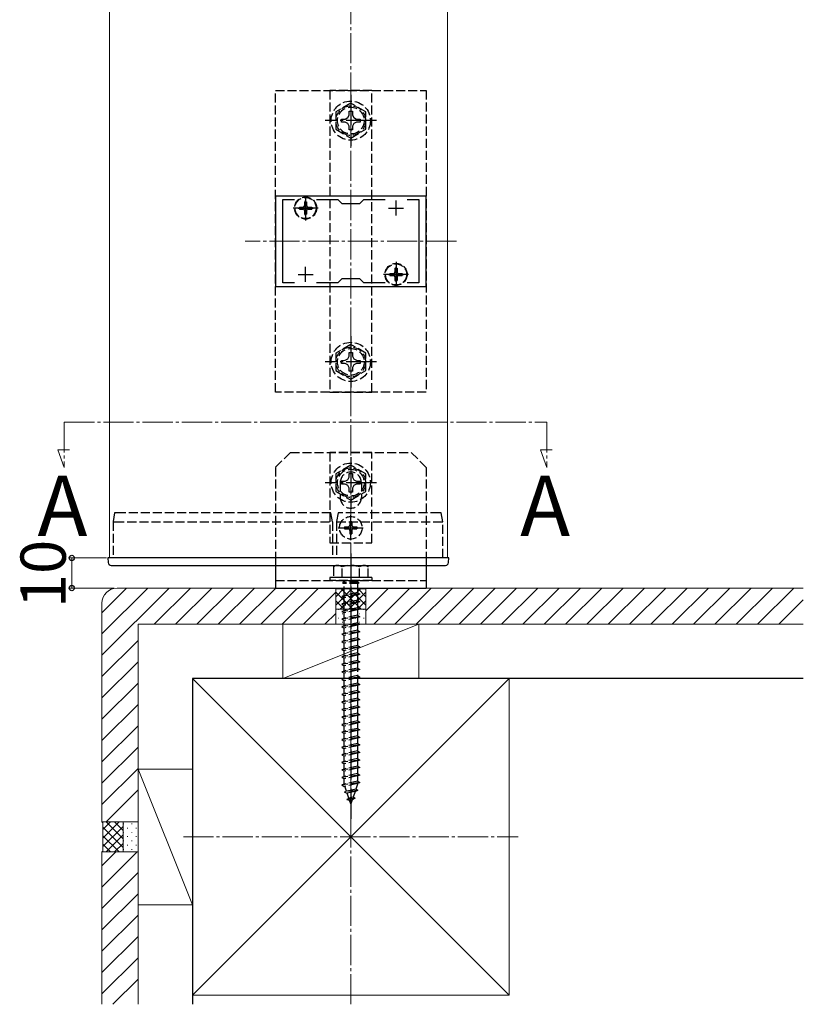
# Model space of a CAD drawing. Extents: x 175 to 1925, y 210 to 2807.
# Drawn here: x 1024 to 1284, y 1512 to 1838 of the extents above; entities that cross this region are included whole.
import ezdxf

# ---------------------------------------------------------------- set-up
doc = ezdxf.new("R2010")
doc.units = 0
doc.linetypes.add('YCENTER_1', pattern=[13, 10, -1, 1, -1])
doc.linetypes.add('YHIDDEN_1', pattern=[4, 3, -1])
for name, color, linetype, lineweight in [('USER1', 3, 'CONTINUOUS', 13), ('YKK_11', 7, 'CONTINUOUS', 30), ('YKK_12', 2, 'CONTINUOUS', 13), ('YKK_13', 4, 'CONTINUOUS', 30), ('YKK_D', 6, 'CONTINUOUS', 13), ('YSS_K', 3, 'CONTINUOUS', 13), ('YSS_KE', 3, 'CONTINUOUS', 30)]:
    doc.layers.add(name, color=color, linetype=linetype, lineweight=lineweight)
doc.styles.add('text-b', font='txt')

msp = doc.modelspace()

# ---------------------------------------------------------------- linework, layer by layer
at = {"layer": 'YKK_11', "linetype": 'ByBlock', "lineweight": -2, "ltscale": 0.5}
for p, q in [((1158.6, 1780), (1108.6, 1780)), ((1108.6, 1780), (1108.6, 1750)), ((1158.6, 1750), (1158.6, 1780)), ((1111.1, 1751.2), (1111.1, 1778.8)), ((1111.1, 1778.8), (1114.97, 1778.8)), ((1122.24, 1778.8), (1129.3, 1778.8)), ((1129.3, 1778.8), (1130.6, 1777.5)), ((1130.6, 1777.5), (1136.6, 1777.5)), ((1136.6, 1777.5), (1137.9, 1778.8)), ((1137.9, 1778.8), (1144.97, 1778.8)), ((1152.24, 1778.8), (1156.1, 1778.8)), ((1156.1, 1778.8), (1156.1, 1751.2)), ((1108.6, 1750), (1158.6, 1750)), ((1114.97, 1751.2), (1111.1, 1751.2)), ((1129.3, 1751.2), (1122.24, 1751.2)), ((1130.6, 1752.5), (1129.3, 1751.2)), ((1136.6, 1752.5), (1130.6, 1752.5)), ((1137.9, 1751.2), (1136.6, 1752.5)), ((1144.97, 1751.2), (1137.9, 1751.2)), ((1156.1, 1751.2), (1152.24, 1751.2))]:
    msp.add_line(p, q, dxfattribs=at)
at = {"layer": 'YKK_11', "ltscale": 0.5}
for p, q in [((1116.1, 1776), (1121.1, 1776)), ((1118.6, 1773.5), (1118.6, 1778.5)), ((1146.1, 1776), (1151.1, 1776)), ((1148.6, 1773.5), (1148.6, 1778.5)), ((1118.6, 1751.5), (1118.6, 1756.5)), ((1148.6, 1751.5), (1148.6, 1756.5)), ((1116.1, 1754), (1121.1, 1754)), ((1146.1, 1754), (1151.1, 1754))]:
    msp.add_line(p, q, dxfattribs=at)
at = {"layer": 'YKK_12'}
for p, q in [((1053.6, 1660), (1053.6, 2010)), ((1165.6, 1660), (1165.6, 2010)), ((1053.6, 1660), (1165.6, 1660))]:
    msp.add_line(p, q, dxfattribs=at)
at = {"layer": 'YKK_12', "linetype": 'YCENTER_1'}
for p, q in [((1168.6, 1765), (1098.6, 1765)), ((1038.6, 1705), (1038.6, 1690)), ((1038.6, 1705), (1198.6, 1705)), ((1198.6, 1705), (1198.6, 1690)), ((1038.6, 1690), (1036.48, 1695.85)), ((1036.48, 1695.85), (1040.38, 1695.85)), ((1198.6, 1690), (1196.48, 1695.85)), ((1196.48, 1695.85), (1200.38, 1695.85))]:
    msp.add_line(p, q, dxfattribs=at)
at = {"layer": 'YKK_13', "linetype": 'YHIDDEN_1'}
for p, q in [((1108.6, 1815), (1158.6, 1815)), ((1108.6, 1715), (1108.6, 1815)), ((1140.6, 1815), (1126.6, 1815)), ((1126.6, 1815), (1126.6, 1715)), ((1140.6, 1715), (1140.6, 1815)), ((1158.6, 1815), (1158.6, 1715)), ((1133.6, 1810.77), (1128.6, 1807.89)), ((1138.6, 1807.89), (1133.6, 1810.77)), ((1128.6, 1807.89), (1128.6, 1802.11)), ((1130.5, 1805.5), (1131.75, 1805.52)), ((1130.5, 1804.5), (1130.5, 1805.5)), ((1131.75, 1805.52), (1132.62, 1805.98)), ((1132.62, 1805.98), (1133.08, 1806.85)), ((1133.08, 1806.85), (1133.1, 1808.1)), ((1133.1, 1808.1), (1134.11, 1808.1)), ((1134.11, 1808.1), (1134.13, 1806.85)), ((1134.13, 1806.85), (1134.59, 1805.98)), ((1134.59, 1805.98), (1135.46, 1805.52)), ((1135.46, 1805.52), (1136.7, 1805.5)), ((1136.7, 1805.5), (1136.7, 1804.5)), ((1138.6, 1802.11), (1138.6, 1807.89)), ((1128.6, 1802.11), (1133.6, 1799.23)), ((1131.75, 1804.48), (1130.5, 1804.5)), ((1132.62, 1804.02), (1131.75, 1804.48)), ((1133.08, 1803.15), (1132.62, 1804.02)), ((1133.1, 1801.9), (1133.08, 1803.15)), ((1133.6, 1799.23), (1138.6, 1802.11)), ((1134.13, 1803.15), (1134.11, 1801.9)), ((1134.59, 1804.02), (1134.13, 1803.15)), ((1135.46, 1804.48), (1134.59, 1804.02)), ((1136.7, 1804.5), (1135.46, 1804.48)), ((1134.11, 1801.9), (1133.1, 1801.9)), ((1116.55, 1776.35), (1116.55, 1775.65)), ((1116.55, 1776.35), (1117.75, 1776.35)), ((1118.25, 1778.05), (1118.95, 1778.05)), ((1118.25, 1778.05), (1118.25, 1776.85)), ((1118.95, 1778.05), (1118.95, 1776.85)), ((1119.45, 1776.35), (1120.65, 1776.35)), ((1120.65, 1776.35), (1120.65, 1775.65)), ((1116.55, 1775.65), (1117.75, 1775.65)), ((1118.25, 1775.15), (1118.25, 1773.95)), ((1118.25, 1773.95), (1118.95, 1773.95)), ((1118.95, 1775.15), (1118.95, 1773.95)), ((1119.45, 1775.65), (1120.65, 1775.65)), ((1146.55, 1754.35), (1146.55, 1753.65)), ((1146.55, 1754.35), (1147.75, 1754.35)), ((1146.55, 1753.65), (1147.75, 1753.65)), ((1148.25, 1756.05), (1148.95, 1756.05)), ((1148.25, 1756.05), (1148.25, 1754.85)), ((1148.25, 1753.15), (1148.25, 1751.95)), ((1148.95, 1756.05), (1148.95, 1754.85)), ((1148.95, 1753.15), (1148.95, 1751.95)), ((1149.45, 1754.35), (1150.65, 1754.35)), ((1149.45, 1753.65), (1150.65, 1753.65)), ((1150.65, 1754.35), (1150.65, 1753.65)), ((1148.25, 1751.95), (1148.95, 1751.95)), ((1133.6, 1730.77), (1128.6, 1727.89)), ((1138.6, 1727.89), (1133.6, 1730.77)), ((1128.6, 1727.89), (1128.6, 1722.11)), ((1133.08, 1726.85), (1133.1, 1728.1)), ((1133.1, 1728.1), (1134.11, 1728.1)), ((1134.11, 1728.1), (1134.13, 1726.85)), ((1138.6, 1722.11), (1138.6, 1727.89)), ((1130.5, 1725.5), (1131.75, 1725.52)), ((1130.5, 1724.5), (1130.5, 1725.5)), ((1131.75, 1724.48), (1130.5, 1724.5)), ((1131.75, 1725.52), (1132.62, 1725.98)), ((1132.62, 1724.02), (1131.75, 1724.48)), ((1132.62, 1725.98), (1133.08, 1726.85)), ((1133.08, 1723.15), (1132.62, 1724.02)), ((1134.13, 1726.85), (1134.59, 1725.98)), ((1134.59, 1724.02), (1134.13, 1723.15)), ((1134.59, 1725.98), (1135.46, 1725.52)), ((1135.46, 1724.48), (1134.59, 1724.02)), ((1135.46, 1725.52), (1136.7, 1725.5)), ((1136.7, 1724.5), (1135.46, 1724.48)), ((1136.7, 1725.5), (1136.7, 1724.5)), ((1128.6, 1722.11), (1133.6, 1719.23)), ((1133.1, 1721.9), (1133.08, 1723.15)), ((1134.11, 1721.9), (1133.1, 1721.9)), ((1133.6, 1719.23), (1138.6, 1722.11)), ((1134.13, 1723.15), (1134.11, 1721.9)), ((1158.6, 1715), (1108.6, 1715)), ((1126.6, 1715), (1140.6, 1715)), ((1113.6, 1695), (1108.6, 1690)), ((1113.6, 1695), (1153.6, 1695)), ((1140.6, 1695), (1126.6, 1695)), ((1126.6, 1695), (1126.6, 1665)), ((1140.6, 1665), (1140.6, 1695)), ((1158.6, 1690), (1153.6, 1695)), ((1108.6, 1690), (1108.6, 1660)), ((1133.6, 1690.73), (1128.6, 1687.84)), ((1128.6, 1687.84), (1128.6, 1682.07)), ((1133.08, 1686.81), (1133.1, 1688.05)), ((1133.1, 1688.05), (1134.11, 1688.05)), ((1138.6, 1687.84), (1133.6, 1690.73)), ((1134.11, 1688.05), (1134.13, 1686.81)), ((1138.6, 1682.07), (1138.6, 1687.84)), ((1158.6, 1690), (1158.6, 1660)), ((1130.1, 1685), (1130.1, 1680)), ((1130.5, 1685.45), (1131.75, 1685.48)), ((1130.5, 1684.45), (1130.5, 1685.45)), ((1131.75, 1685.48), (1132.62, 1685.94)), ((1132.62, 1685.94), (1133.08, 1686.81)), ((1134.13, 1686.81), (1134.59, 1685.94)), ((1134.59, 1685.94), (1135.46, 1685.48)), ((1135.46, 1685.48), (1136.7, 1685.45)), ((1136.7, 1685.45), (1136.7, 1684.45)), ((1137.1, 1685), (1137.1, 1680)), ((1128.6, 1682.07), (1133.6, 1679.18)), ((1131.75, 1684.43), (1130.5, 1684.45)), ((1132.62, 1683.97), (1131.75, 1684.43)), ((1133.08, 1683.1), (1132.62, 1683.97)), ((1133.1, 1681.85), (1133.08, 1683.1)), ((1134.11, 1681.85), (1133.1, 1681.85)), ((1133.6, 1679.18), (1138.6, 1682.07)), ((1134.13, 1683.1), (1134.11, 1681.85)), ((1134.59, 1683.97), (1134.13, 1683.1)), ((1135.46, 1684.43), (1134.59, 1683.97)), ((1136.7, 1684.45), (1135.46, 1684.43)), ((1055.3, 1675), (1054.8, 1672)), ((1127, 1675), (1056, 1675)), ((1127.5, 1672), (1127, 1675)), ((1129.4, 1675), (1128.9, 1672)), ((1162.99, 1675), (1129.4, 1675)), ((1164.1, 1672), (1163.6, 1675)), ((1054.8, 1672), (1054.8, 1672)), ((1054.8, 1672), (1054.8, 1660)), ((1055.51, 1672), (1127.5, 1672)), ((1127.5, 1672), (1127.5, 1660)), ((1128.9, 1672), (1163.48, 1672)), ((1128.9, 1672), (1128.9, 1660)), ((1133.25, 1672.05), (1133.95, 1672.05)), ((1133.25, 1672.05), (1133.25, 1670.85)), ((1133.95, 1672.05), (1133.95, 1670.85)), ((1164.1, 1660), (1164.1, 1672)), ((1164.1, 1672), (1164.1, 1672)), ((1131.55, 1670.35), (1131.55, 1669.65)), ((1131.55, 1670.35), (1132.75, 1670.35)), ((1131.55, 1669.65), (1132.75, 1669.65)), ((1133.25, 1669.15), (1133.25, 1667.95)), ((1133.95, 1669.15), (1133.95, 1667.95)), ((1134.45, 1670.35), (1135.65, 1670.35)), ((1134.45, 1669.65), (1135.65, 1669.65)), ((1135.65, 1670.35), (1135.65, 1669.65)), ((1126.6, 1665), (1140.6, 1665)), ((1133.25, 1667.95), (1133.95, 1667.95)), ((1128.6, 1657.5), (1127.85, 1657.07)), ((1127.85, 1657.07), (1127.85, 1653.5)), ((1128.6, 1657.5), (1138.6, 1657.5)), ((1130.72, 1653.5), (1130.72, 1657.05)), ((1136.49, 1653.5), (1136.49, 1657.05)), ((1138.6, 1657.5), (1139.35, 1657.07)), ((1139.35, 1653.5), (1139.35, 1657.07)), ((1108.6, 1652.5), (1158.6, 1652.5)), ((1140.6, 1653.5), (1126.6, 1653.5)), ((1126.6, 1653.5), (1126.6, 1652.5)), ((1140.6, 1652.5), (1126.6, 1652.5)), ((1139.35, 1653.5), (1127.85, 1653.5)), ((1131, 1652), (1131, 1651.5)), ((1136.2, 1652), (1131, 1652)), ((1131.35, 1652.5), (1131.35, 1652)), ((1135.85, 1652.5), (1135.85, 1652)), ((1136.2, 1652), (1136.2, 1651.5)), ((1140.6, 1653.5), (1140.6, 1652.5)), ((1136.2, 1651.5), (1131, 1651.5)), ((1131.35, 1647.5), (1131.35, 1651.5)), ((1135.85, 1651.5), (1135.85, 1648.5)), ((1136.6, 1648), (1130.6, 1647.25)), ((1131.35, 1647.5), (1130.6, 1647.25)), ((1130.6, 1647.25), (1131.35, 1646.75)), ((1136.6, 1645.5), (1130.6, 1644.75)), ((1135.85, 1648.5), (1131.35, 1647.5)), ((1135.85, 1647.75), (1131.35, 1646.75)), ((1131.35, 1645), (1131.35, 1646.75)), ((1135.85, 1646), (1131.35, 1645)), ((1135.85, 1648.5), (1136.6, 1648)), ((1136.6, 1648), (1135.85, 1647.75)), ((1135.85, 1647.75), (1135.85, 1646)), ((1135.85, 1646), (1136.6, 1645.5)), ((1136.6, 1645.5), (1135.85, 1645.25)), ((1131.35, 1645), (1130.6, 1644.75)), ((1130.6, 1644.75), (1131.35, 1644.25)), ((1136.6, 1643), (1130.6, 1642.25)), ((1131.35, 1642.5), (1130.6, 1642.25)), ((1130.6, 1642.25), (1131.35, 1641.75)), ((1135.85, 1645.25), (1131.35, 1644.25)), ((1131.35, 1642.5), (1131.35, 1644.25)), ((1135.85, 1643.5), (1131.35, 1642.5)), ((1135.85, 1642.75), (1131.35, 1641.75)), ((1135.85, 1645.25), (1135.85, 1643.5)), ((1135.85, 1643.5), (1136.6, 1643)), ((1136.6, 1643), (1135.85, 1642.75)), ((1135.85, 1642.75), (1135.85, 1641)), ((1136.6, 1640.5), (1130.6, 1639.75)), ((1131.35, 1640), (1130.6, 1639.75)), ((1130.6, 1639.75), (1131.35, 1639.25)), ((1131.35, 1640), (1131.35, 1641.75)), ((1135.85, 1641), (1131.35, 1640)), ((1135.85, 1640.25), (1131.35, 1639.25)), ((1131.35, 1637.5), (1131.35, 1639.25)), ((1135.85, 1641), (1136.6, 1640.5)), ((1136.6, 1640.5), (1135.85, 1640.25)), ((1135.85, 1640.25), (1135.85, 1638.5)), ((1136.6, 1638), (1130.6, 1637.25)), ((1131.35, 1637.5), (1130.6, 1637.25)), ((1130.6, 1637.25), (1131.35, 1636.75)), ((1135.85, 1638.5), (1131.35, 1637.5)), ((1135.85, 1637.75), (1131.35, 1636.75)), ((1131.35, 1635), (1131.35, 1636.75)), ((1135.85, 1636), (1131.35, 1635)), ((1135.85, 1638.5), (1136.6, 1638)), ((1136.6, 1638), (1135.85, 1637.75)), ((1135.85, 1637.75), (1135.85, 1636)), ((1135.85, 1636), (1136.6, 1635.5)), ((1136.6, 1635.5), (1130.6, 1634.75)), ((1131.35, 1635), (1130.6, 1634.75)), ((1130.6, 1634.75), (1131.35, 1634.25)), ((1136.6, 1633), (1130.6, 1632.25)), ((1131.35, 1632.5), (1130.6, 1632.25)), ((1135.85, 1635.25), (1131.35, 1634.25)), ((1131.35, 1632.5), (1131.35, 1634.25)), ((1135.85, 1633.5), (1131.35, 1632.5)), ((1135.85, 1632.75), (1131.35, 1631.75)), ((1136.6, 1635.5), (1135.85, 1635.25)), ((1135.85, 1635.25), (1135.85, 1633.5)), ((1135.85, 1633.5), (1136.6, 1633)), ((1136.6, 1633), (1135.85, 1632.75)), ((1135.85, 1632.75), (1135.85, 1631)), ((1130.6, 1632.25), (1131.35, 1631.75)), ((1136.6, 1630.5), (1130.6, 1629.75)), ((1131.35, 1630), (1130.6, 1629.75)), ((1130.6, 1629.75), (1131.35, 1629.25)), ((1131.35, 1630), (1131.35, 1631.75)), ((1135.85, 1631), (1131.35, 1630)), ((1135.85, 1630.25), (1131.35, 1629.25)), ((1131.35, 1627.5), (1131.35, 1629.25)), ((1135.85, 1631), (1136.6, 1630.5)), ((1136.6, 1630.5), (1135.85, 1630.25)), ((1135.85, 1630.25), (1135.85, 1628.5)), ((1136.6, 1628), (1130.6, 1627.25)), ((1131.35, 1627.5), (1130.6, 1627.25)), ((1130.6, 1627.25), (1131.35, 1626.75)), ((1135.85, 1628.5), (1131.35, 1627.5)), ((1135.85, 1627.75), (1131.35, 1626.75)), ((1131.35, 1625), (1131.35, 1626.75)), ((1135.85, 1626), (1131.35, 1625)), ((1135.85, 1628.5), (1136.6, 1628)), ((1136.6, 1628), (1135.85, 1627.75)), ((1135.85, 1627.75), (1135.85, 1626)), ((1135.85, 1626), (1136.6, 1625.5)), ((1136.6, 1625.5), (1130.6, 1624.75)), ((1131.35, 1625), (1130.6, 1624.75)), ((1130.6, 1624.75), (1131.35, 1624.25)), ((1136.6, 1623), (1130.6, 1622.25)), ((1135.85, 1625.25), (1131.35, 1624.25)), ((1131.35, 1622.5), (1131.35, 1624.25)), ((1135.85, 1623.5), (1131.35, 1622.5)), ((1135.85, 1622.75), (1131.35, 1621.75)), ((1136.6, 1625.5), (1135.85, 1625.25)), ((1135.85, 1625.25), (1135.85, 1621)), ((1135.85, 1623.5), (1136.6, 1623)), ((1136.6, 1623), (1135.85, 1622.75)), ((1131.35, 1622.5), (1130.6, 1622.25)), ((1130.6, 1622.25), (1131.35, 1621.75)), ((1136.6, 1620.5), (1130.6, 1619.75)), ((1131.35, 1620), (1130.6, 1619.75)), ((1130.6, 1619.75), (1131.35, 1619.25)), ((1131.35, 1620), (1131.35, 1621.75)), ((1135.85, 1621), (1131.35, 1620)), ((1135.85, 1620.25), (1131.35, 1619.25)), ((1131.35, 1617.5), (1131.35, 1619.25)), ((1135.85, 1621), (1136.6, 1620.5)), ((1136.6, 1620.5), (1135.85, 1620.25)), ((1135.85, 1620.25), (1135.85, 1618.5)), ((1136.6, 1618), (1130.6, 1617.25)), ((1131.35, 1617.5), (1130.6, 1617.25)), ((1130.6, 1617.25), (1131.35, 1616.75)), ((1135.85, 1618.5), (1131.35, 1617.5)), ((1135.85, 1617.75), (1131.35, 1616.75)), ((1131.35, 1615), (1131.35, 1616.75)), ((1135.85, 1616), (1131.35, 1615)), ((1135.85, 1618.5), (1136.6, 1618)), ((1136.6, 1618), (1135.85, 1617.75)), ((1135.85, 1617.75), (1135.85, 1616)), ((1135.85, 1616), (1136.6, 1615.5)), ((1136.6, 1615.5), (1130.6, 1614.75)), ((1131.35, 1615), (1130.6, 1614.75)), ((1130.6, 1614.75), (1131.35, 1614.25)), ((1136.6, 1613), (1130.6, 1612.25)), ((1135.85, 1615.25), (1131.35, 1614.25)), ((1131.35, 1612.5), (1131.35, 1614.25)), ((1135.85, 1613.5), (1131.35, 1612.5)), ((1135.85, 1612.75), (1131.35, 1611.75)), ((1136.6, 1615.5), (1135.85, 1615.25)), ((1135.85, 1615.25), (1135.85, 1613.5)), ((1135.85, 1613.5), (1136.6, 1613)), ((1136.6, 1613), (1135.85, 1612.75)), ((1135.85, 1612.75), (1135.85, 1611)), ((1131.35, 1612.5), (1130.6, 1612.25)), ((1130.6, 1612.25), (1131.35, 1611.75)), ((1136.6, 1610.5), (1130.6, 1609.75)), ((1131.35, 1610), (1130.6, 1609.75)), ((1130.6, 1609.75), (1131.35, 1609.25)), ((1131.35, 1610), (1131.35, 1611.75)), ((1135.85, 1611), (1131.35, 1610)), ((1135.85, 1610.25), (1131.35, 1609.25)), ((1135.85, 1611), (1136.6, 1610.5)), ((1136.6, 1610.5), (1135.85, 1610.25)), ((1135.85, 1610.25), (1135.85, 1608.5)), ((1136.6, 1608), (1130.6, 1607.25)), ((1131.35, 1607.5), (1130.6, 1607.25)), ((1130.6, 1607.25), (1131.35, 1606.75)), ((1131.35, 1607.5), (1131.35, 1609.25)), ((1135.85, 1608.5), (1131.35, 1607.5)), ((1135.85, 1607.75), (1131.35, 1606.75)), ((1131.35, 1605), (1131.35, 1606.75)), ((1135.85, 1608.5), (1136.6, 1608)), ((1136.6, 1608), (1135.85, 1607.75)), ((1135.85, 1607.75), (1135.85, 1606)), ((1136.6, 1605.5), (1130.6, 1604.75)), ((1131.35, 1605), (1130.6, 1604.75)), ((1130.6, 1604.75), (1131.35, 1604.25)), ((1136.6, 1603), (1130.6, 1602.25)), ((1135.85, 1606), (1131.35, 1605)), ((1135.85, 1605.25), (1131.35, 1604.25)), ((1131.35, 1602.5), (1131.35, 1604.25)), ((1135.85, 1603.5), (1131.35, 1602.5)), ((1135.85, 1606), (1136.6, 1605.5)), ((1136.6, 1605.5), (1135.85, 1605.25)), ((1135.85, 1605.25), (1135.85, 1603.5)), ((1135.85, 1603.5), (1136.6, 1603)), ((1136.6, 1603), (1135.85, 1602.75)), ((1131.35, 1602.5), (1130.6, 1602.25)), ((1130.6, 1602.25), (1131.35, 1601.75)), ((1136.6, 1600.5), (1130.6, 1599.75)), ((1131.35, 1600), (1130.6, 1599.75)), ((1130.6, 1599.75), (1131.35, 1599.25)), ((1135.85, 1602.75), (1131.35, 1601.75)), ((1131.35, 1600), (1131.35, 1601.75)), ((1135.85, 1601), (1131.35, 1600)), ((1135.85, 1600.25), (1131.35, 1599.25)), ((1135.85, 1602.75), (1135.85, 1601)), ((1135.85, 1601), (1136.6, 1600.5)), ((1136.6, 1600.5), (1135.85, 1600.25)), ((1135.85, 1600.25), (1135.85, 1598.5)), ((1136.6, 1598), (1130.6, 1597.25)), ((1131.35, 1597.5), (1130.6, 1597.25)), ((1130.6, 1597.25), (1131.35, 1596.75)), ((1131.35, 1597.5), (1131.35, 1599.25)), ((1135.85, 1598.5), (1131.35, 1597.5)), ((1135.85, 1597.75), (1131.35, 1596.75)), ((1131.35, 1595), (1131.35, 1596.75)), ((1135.85, 1598.5), (1136.6, 1598)), ((1136.6, 1598), (1135.85, 1597.75)), ((1135.85, 1597.75), (1135.85, 1596)), ((1136.6, 1595.5), (1130.6, 1594.75)), ((1131.35, 1595), (1130.6, 1594.75)), ((1130.6, 1594.75), (1131.35, 1594.25)), ((1135.85, 1596), (1131.35, 1595)), ((1135.85, 1595.25), (1131.35, 1594.25)), ((1131.35, 1592.5), (1131.35, 1594.25)), ((1135.85, 1593.5), (1131.35, 1592.5)), ((1135.85, 1596), (1136.6, 1595.5)), ((1136.6, 1595.5), (1135.85, 1595.25)), ((1135.85, 1595.25), (1135.85, 1593.5)), ((1135.85, 1593.5), (1136.6, 1593)), ((1136.6, 1593), (1130.6, 1592.25)), ((1131.35, 1592.5), (1130.6, 1592.25)), ((1130.6, 1592.25), (1131.35, 1591.75)), ((1136.6, 1590.5), (1130.6, 1589.75)), ((1131.35, 1590), (1130.6, 1589.75)), ((1135.85, 1592.75), (1131.35, 1591.75)), ((1131.35, 1590), (1131.35, 1591.75)), ((1135.85, 1591), (1131.35, 1590)), ((1135.85, 1590.25), (1131.35, 1589.25)), ((1136.6, 1593), (1135.85, 1592.75)), ((1135.85, 1592.75), (1135.85, 1591)), ((1135.85, 1591), (1136.6, 1590.5)), ((1136.6, 1590.5), (1135.85, 1590.25)), ((1135.85, 1590.25), (1135.85, 1588.5)), ((1130.6, 1589.75), (1131.35, 1589.25)), ((1136.6, 1588), (1130.6, 1587.25)), ((1131.35, 1587.5), (1130.6, 1587.25)), ((1130.6, 1587.25), (1131.35, 1586.75)), ((1131.35, 1587.5), (1131.35, 1589.25)), ((1135.85, 1588.5), (1131.35, 1587.5)), ((1135.85, 1587.75), (1131.35, 1586.75)), ((1131.35, 1585.03), (1131.35, 1586.75)), ((1135.85, 1588.5), (1136.6, 1588)), ((1136.6, 1588), (1135.85, 1587.75)), ((1135.85, 1587.75), (1135.85, 1586)), ((1136.6, 1585.5), (1130.6, 1584.75)), ((1131.35, 1585), (1130.6, 1584.75)), ((1130.6, 1584.75), (1131.35, 1584.25)), ((1135.85, 1586), (1131.35, 1585)), ((1135.85, 1585.25), (1131.35, 1584.25)), ((1131.37, 1585), (1131.35, 1585.03)), ((1132.16, 1582.68), (1131.61, 1584.31)), ((1135.28, 1583.37), (1132.16, 1582.68)), ((1135.85, 1585.03), (1135.28, 1583.37)), ((1135.92, 1582.91), (1135.28, 1583.37)), ((1135.85, 1586), (1136.6, 1585.5)), ((1136.6, 1585.5), (1135.85, 1585.25)), ((1135.85, 1585.25), (1135.85, 1585.03)), ((1135.92, 1582.91), (1131.48, 1582.36)), ((1131.48, 1582.36), (1132.16, 1582.68)), ((1131.48, 1582.36), (1132.4, 1581.98)), ((1132.31, 1579.96), (1132.96, 1580.36)), ((1135.02, 1580.3), (1132.31, 1579.96)), ((1135, 1582.56), (1132.4, 1581.98)), ((1132.96, 1580.36), (1132.4, 1581.98)), ((1134.35, 1580.67), (1132.96, 1580.36)), ((1135.02, 1580.3), (1134.07, 1579.85)), ((1135, 1582.56), (1134.35, 1580.67)), ((1135.02, 1580.3), (1134.35, 1580.67)), ((1135.92, 1582.91), (1135, 1582.56)), ((1132.31, 1579.96), (1133.2, 1579.66)), ((1134.07, 1579.85), (1133.2, 1579.66)), ((1133.6, 1578.5), (1133.2, 1579.66)), ((1134.07, 1579.85), (1133.6, 1578.5))]:
    msp.add_line(p, q, dxfattribs=at)
at = {"layer": 'YKK_13', "linetype": 'YCENTER_1'}
for p, q in [((1133.6, 1813.5), (1133.6, 1796.5)), ((1142.1, 1805), (1125.1, 1805)), ((1118.6, 1780.15), (1118.6, 1771.85)), ((1122.75, 1776), (1114.45, 1776)), ((1148.6, 1758.15), (1148.6, 1749.85)), ((1152.75, 1754), (1144.45, 1754)), ((1133.6, 1733.5), (1133.6, 1716.5)), ((1142.1, 1725), (1125.1, 1725)), ((1133.6, 1693.45), (1133.6, 1676.45)), ((1142.1, 1684.95), (1125.1, 1684.95)), ((1133.6, 1665.85), (1133.6, 1674.15)), ((1129.45, 1670), (1137.75, 1670)), ((1133.6, 1661.5), (1133.6, 1573.46))]:
    msp.add_line(p, q, dxfattribs=at)
at = {"layer": 'YKK_13'}
for p, q in [((1053.1, 1660), (1053.2, 1658.44)), ((1163.88, 1660), (1055.6, 1660)), ((1108.6, 1660), (1108.6, 1650)), ((1158.6, 1660), (1158.6, 1650)), ((1166.01, 1658.44), (1166.1, 1660)), ((1055.7, 1657.5), (1163.68, 1657.5)), ((1108.6, 1650), (1158.6, 1650))]:
    msp.add_line(p, q, dxfattribs=at)
at = {"layer": 'YKK_13', "linetype": 'YHIDDEN_1'}
for centre, radius in [((1133.6, 1805), 6.5), ((1133.6, 1805), 4.91), ((1133.6, 1805), 4.43), ((1118.6, 1776), 3.65), ((1118.6, 1776), 3.5), ((1148.6, 1754), 3.65), ((1148.6, 1754), 3.5), ((1133.6, 1725), 6.5), ((1133.6, 1725), 4.91), ((1133.6, 1725), 4.43), ((1133.6, 1684.95), 6.5), ((1133.6, 1684.95), 4.91), ((1133.6, 1684.95), 4.43), ((1133.6, 1670), 3.75)]:
    msp.add_circle(centre, radius, dxfattribs=at)
for centre, radius, start, end in [((1117.75, 1776.85), 0.5, 270, 0), ((1119.45, 1776.85), 0.5, 180, 270), ((1117.75, 1775.15), 0.5, 0, 90), ((1119.45, 1775.15), 0.5, 90, 180), ((1147.75, 1754.85), 0.5, 270, 0), ((1147.75, 1753.15), 0.5, 0, 90), ((1149.45, 1754.85), 0.5, 180, 270), ((1149.45, 1753.15), 0.5, 90, 180), ((1133.6, 1685), 3.5, 0, 180), ((1133.6, 1680), 3.5, 180, 0), ((1132.75, 1670.85), 0.5, 270, 0), ((1132.75, 1669.15), 0.5, 0, 90), ((1134.45, 1670.85), 0.5, 180, 270), ((1134.45, 1669.15), 0.5, 90, 180), ((1129.27, 1654.94), 2.56, 55.6158, 123.7482), ((1133.6, 1647.95), 9.55, 72.412, 107.588), ((1137.93, 1654.94), 2.56, 56.2518, 124.3842)]:
    msp.add_arc(centre, radius, start, end, dxfattribs=at)
at = {"layer": 'YKK_13'}
for centre, start, end in [((1054.2, 1658.5), 183.5, 270), ((1165.01, 1658.5), 270, 356.5)]:
    msp.add_arc(centre, 1, start, end, dxfattribs=at)
at = {"layer": 'YKK_13', "linetype": 'YHIDDEN_1'}
for points, knots in [([(1056, 1675), (1055.9, 1675), (1055.81, 1675), (1055.65, 1675), (1055.57, 1675), (1055.38, 1675), (1055.3, 1675), (1055.3, 1675)], [0, 0, 0, 0, 0.25, 0.25, 0.5, 0.5, 1, 1, 1, 1]), ([(1163.6, 1675), (1163.6, 1675), (1163.54, 1675), (1163.32, 1675), (1163.16, 1675), (1162.99, 1675)], [0, 0, 0, 0, 0.5, 0.5, 1, 1, 1, 1]), ([(1054.8, 1672), (1054.81, 1672.01), (1054.82, 1672.01), (1054.89, 1672.02), (1054.95, 1672.02), (1055.14, 1672.02), (1055.31, 1672.02), (1055.5, 1672)], [0, 0, 0, 0, 0.25, 0.25, 0.5, 0.5, 1, 1, 1, 1]), ([(1163.49, 1672), (1163.66, 1672.01), (1163.81, 1672.02), (1164.04, 1672.02), (1164.1, 1672.01), (1164.1, 1672)], [0, 0, 0, 0, 0.5, 0.5, 1, 1, 1, 1])]:
    msp.add_open_spline(points, degree=3, knots=knots, dxfattribs=at)
for points in [[(1055.51, 1672), (1055.5, 1672), (1055.5, 1672), (1055.5, 1672)], [(1163.49, 1672), (1163.49, 1672), (1163.48, 1672), (1163.48, 1672)]]:
    msp.add_open_spline(points, degree=3, dxfattribs=at)
at = {"layer": 'YKK_13'}
for points, knots in [([(1055.6, 1660), (1055.44, 1660), (1055.28, 1660), (1054.96, 1660), (1054.8, 1660), (1054.5, 1660), (1054.35, 1660), (1054.08, 1660), (1053.95, 1660), (1053.72, 1660), (1053.62, 1660), (1053.43, 1660), (1053.36, 1660), (1053.17, 1660), (1053.1, 1660), (1053.1, 1660)], [0, 0, 0, 0, 0.125, 0.125, 0.25, 0.25, 0.375, 0.375, 0.5, 0.5, 0.625, 0.625, 0.75, 0.75, 1, 1, 1, 1]), ([(1166.1, 1660), (1166.1, 1660), (1166.09, 1660), (1166.04, 1660), (1165.99, 1660), (1165.89, 1660), (1165.82, 1660), (1165.66, 1660), (1165.57, 1660), (1165.37, 1660), (1165.26, 1660), (1165.02, 1660), (1164.89, 1660), (1164.62, 1660), (1164.48, 1660), (1164.19, 1660), (1164.03, 1660), (1163.88, 1660)], [0, 0, 0, 0, 0.125, 0.125, 0.25, 0.25, 0.375, 0.375, 0.5, 0.5, 0.625, 0.625, 0.75, 0.75, 0.875, 0.875, 1, 1, 1, 1]), ([(1054.2, 1657.5), (1054.2, 1657.5), (1054.24, 1657.5), (1054.39, 1657.5), (1054.5, 1657.5), (1054.71, 1657.5), (1054.78, 1657.5), (1054.95, 1657.5), (1055.03, 1657.5), (1055.21, 1657.5), (1055.31, 1657.5), (1055.5, 1657.5), (1055.6, 1657.5), (1055.7, 1657.5)], [0, 0, 0, 0, 0.25, 0.25, 0.5, 0.5, 0.625, 0.625, 0.75, 0.75, 0.875, 0.875, 1, 1, 1, 1]), ([(1163.68, 1657.5), (1164.04, 1657.5), (1164.39, 1657.5), (1164.75, 1657.5), (1164.85, 1657.5), (1164.98, 1657.5), (1165.01, 1657.5), (1165.01, 1657.5)], [0, 0, 0, 0, 0.5, 0.5, 0.75, 0.75, 1, 1, 1, 1])]:
    msp.add_open_spline(points, degree=3, knots=knots, dxfattribs=at)
at = {"layer": 'YKK_D'}
for p, q in [((1052.6, 1660), (1040.1, 1660)), ((1041.1, 1650), (1041.1, 1660)), ((1055.1, 1650), (1040.1, 1650))]:
    msp.add_line(p, q, dxfattribs=at)
at = {"layer": 'YKK_D', "linetype": 'ByBlock', "lineweight": -2}
for centre in [(1041.1, 1660), (1041.1, 1650)]:
    msp.add_circle(centre, 0.875, dxfattribs=at)
at = {"layer": 'YSS_K', "linetype": 'YCENTER_1'}
for p, q in [((1133.6, 1512), (1133.6, 2055)), ((1078.1, 1567.5), (1189.1, 1567.5))]:
    msp.add_line(p, q, dxfattribs=at)
at = {"layer": 'YSS_K'}
for p, q in [((1051.1, 1627.71), (1073.39, 1650)), ((1051.1, 1634.78), (1066.32, 1650)), ((1051.1, 1641.85), (1059.25, 1650)), ((1128.6, 1650), (1056.1, 1650)), ((1068.46, 1638), (1080.46, 1650)), ((1075.54, 1638), (1087.54, 1650)), ((1082.61, 1638), (1094.61, 1650)), ((1089.68, 1638), (1101.68, 1650)), ((1096.75, 1638), (1108.75, 1650)), ((1103.82, 1638), (1115.82, 1650)), ((1110.89, 1638), (1122.89, 1650)), ((1117.96, 1638), (1128.6, 1648.64)), ((1128.6, 1650), (1128.9, 1649.7)), ((1128.6, 1650), (1128.6, 1638)), ((1128.6, 1650), (1128.6, 1638)), ((1128.6, 1644.31), (1133.99, 1649.7)), ((1128.6, 1647.14), (1131.16, 1649.7)), ((1128.6, 1648.66), (1134.26, 1643)), ((1128.9, 1649.7), (1138.3, 1649.7)), ((1130.12, 1643), (1136.82, 1649.7)), ((1130.39, 1649.7), (1137.09, 1643)), ((1132.95, 1643), (1138.6, 1648.66)), ((1133.22, 1649.7), (1138.6, 1644.31)), ((1136.05, 1649.7), (1138.6, 1647.14)), ((1138.6, 1650), (1138.3, 1649.7)), ((1138.6, 1642.49), (1146.11, 1650)), ((1138.6, 1638), (1138.6, 1650)), ((1283.6, 1650), (1138.6, 1650)), ((1138.6, 1638), (1138.6, 1650)), ((1141.18, 1638), (1153.18, 1650)), ((1148.25, 1638), (1160.25, 1650)), ((1155.32, 1638), (1167.32, 1650)), ((1162.4, 1638), (1174.4, 1650)), ((1169.47, 1638), (1181.47, 1650)), ((1176.54, 1638), (1188.54, 1650)), ((1183.61, 1638), (1195.61, 1650)), ((1190.68, 1638), (1202.68, 1650)), ((1197.75, 1638), (1209.75, 1650)), ((1204.82, 1638), (1216.82, 1650)), ((1211.89, 1638), (1223.89, 1650)), ((1218.96, 1638), (1230.96, 1650)), ((1226.04, 1638), (1238.04, 1650)), ((1233.11, 1638), (1245.11, 1650)), ((1240.18, 1638), (1252.18, 1650)), ((1247.25, 1638), (1259.25, 1650)), ((1254.32, 1638), (1266.32, 1650)), ((1261.39, 1638), (1273.39, 1650)), ((1268.46, 1638), (1280.46, 1650)), ((1128.6, 1645.83), (1131.43, 1643)), ((1135.78, 1643), (1138.6, 1645.83)), ((1275.53, 1638), (1283.6, 1646.07)), ((1051.1, 1645), (1051.1, 1572.5)), ((1138.6, 1643), (1128.6, 1643)), ((1129.36, 1642.9), (1129.56, 1642.9)), ((1132.19, 1642.9), (1132.39, 1642.9)), ((1135.02, 1642.9), (1135.22, 1642.9)), ((1137.85, 1642.9), (1138.05, 1642.9)), ((1125.03, 1638), (1128.6, 1641.57)), ((1129.36, 1640.07), (1129.56, 1640.07)), ((1130.78, 1641.49), (1130.98, 1641.49)), ((1132.19, 1640.07), (1132.39, 1640.07)), ((1133.6, 1641.49), (1133.8, 1641.49)), ((1135.02, 1640.07), (1135.22, 1640.07)), ((1136.43, 1641.49), (1136.63, 1641.49)), ((1137.85, 1640.07), (1138.05, 1640.07)), ((1063.1, 1638), (1063.1, 1572.5)), ((1128.6, 1638), (1063.1, 1638)), ((1111.1, 1638), (1156.1, 1638)), ((1111.1, 1638), (1111.1, 1620)), ((1156.1, 1638), (1111.1, 1620)), ((1128.6, 1638), (1138.6, 1638)), ((1130.78, 1638.66), (1130.98, 1638.66)), ((1133.6, 1638.66), (1133.8, 1638.66)), ((1136.43, 1638.66), (1136.63, 1638.66)), ((1283.6, 1638), (1138.6, 1638)), ((1156.1, 1638), (1156.1, 1620)), ((1051.1, 1620.64), (1063.1, 1632.64)), ((1051.1, 1613.57), (1063.1, 1625.57)), ((1081.1, 1620), (1186.1, 1620)), ((1081.1, 1515), (1081.1, 1620)), ((1081.1, 1620), (1186.1, 1515)), ((1186.1, 1620), (1081.1, 1515)), ((1111.1, 1620), (1156.1, 1620)), ((1186.1, 1515), (1186.1, 1620)), ((1051.1, 1606.5), (1063.1, 1618.5)), ((1051.1, 1599.43), (1063.1, 1611.43)), ((1051.1, 1592.36), (1063.1, 1604.36)), ((1051.1, 1585.28), (1063.1, 1597.28)), ((1051.1, 1578.21), (1063.1, 1590.21)), ((1063.1, 1545), (1063.1, 1590)), ((1063.1, 1590), (1081.1, 1590)), ((1063.1, 1590), (1081.1, 1545)), ((1081.1, 1545), (1081.1, 1590)), ((1052.46, 1572.5), (1063.1, 1583.14)), ((1051.1, 1572.5), (1063.1, 1572.5)), ((1051.1, 1572.5), (1051.4, 1572.2)), ((1063.1, 1572.5), (1051.1, 1572.5)), ((1051.4, 1567.11), (1056.79, 1572.5)), ((1051.4, 1569.94), (1053.96, 1572.5)), ((1051.4, 1562.8), (1051.4, 1572.2)), ((1051.4, 1564.29), (1058.1, 1570.99)), ((1058.1, 1564.01), (1051.4, 1570.71)), ((1058.1, 1566.84), (1052.45, 1572.5)), ((1058.1, 1569.67), (1055.28, 1572.5)), ((1058.1, 1572.5), (1058.1, 1562.5)), ((1058.2, 1571.74), (1058.2, 1571.94)), ((1059.62, 1570.33), (1059.62, 1570.53)), ((1061.03, 1571.74), (1061.03, 1571.94)), ((1062.45, 1570.33), (1062.45, 1570.53)), ((1063.1, 1562.5), (1063.1, 1572.5)), ((1056.79, 1562.5), (1051.4, 1567.89)), ((1052.45, 1562.5), (1058.1, 1568.16)), ((1058.2, 1568.91), (1058.2, 1569.11)), ((1059.62, 1567.5), (1059.62, 1567.7)), ((1061.03, 1568.91), (1061.03, 1569.11)), ((1062.45, 1567.5), (1062.45, 1567.7)), ((1053.96, 1562.5), (1051.4, 1565.06)), ((1055.28, 1562.5), (1058.1, 1565.33)), ((1058.2, 1566.09), (1058.2, 1566.29)), ((1059.62, 1564.67), (1059.62, 1564.87)), ((1061.03, 1566.09), (1061.03, 1566.29)), ((1062.45, 1564.67), (1062.45, 1564.87)), ((1051.1, 1562.5), (1051.4, 1562.8)), ((1051.1, 1562.5), (1063.1, 1562.5)), ((1051.1, 1562.5), (1051.1, 1512)), ((1051.1, 1550.81), (1062.8, 1562.5)), ((1051.1, 1557.88), (1055.73, 1562.5)), ((1051.1, 1562.5), (1063.1, 1562.5)), ((1058.2, 1563.26), (1058.2, 1563.46)), ((1061.03, 1563.26), (1061.03, 1563.46)), ((1063.1, 1562.5), (1063.1, 1512)), ((1051.1, 1543.74), (1063.1, 1555.74)), ((1051.1, 1536.66), (1063.1, 1548.66)), ((1063.1, 1545), (1081.1, 1545)), ((1051.1, 1529.59), (1063.1, 1541.59)), ((1051.1, 1522.52), (1063.1, 1534.52)), ((1051.1, 1515.45), (1063.1, 1527.45)), ((1054.72, 1512), (1063.1, 1520.38)), ((1081.1, 1515), (1186.1, 1515))]:
    msp.add_line(p, q, dxfattribs=at)
msp.add_arc((1056.1, 1645), 5, 90, 180, dxfattribs=at)
at = {"layer": 'YSS_KE'}
for p, q in [((1283.6, 1620), (1081.1, 1620)), ((1081.1, 1620), (1081.1, 1512))]:
    msp.add_line(p, q, dxfattribs=at)

# ---------------------------------------------------------------- texts
at = {"layer": 'USER1', "style": 'text-b'}
for p in [(1029.72, 1667.23), (1189.72, 1667.23)]:
    msp.add_text('A', height=20, dxfattribs=at).set_placement(p)
at = {"layer": 'YKK_D', "style": 'text-b'}
msp.add_text('10', height=15, rotation=90, dxfattribs=at).set_placement((1039.1, 1643.32))

doc.saveas('drawing.dxf')
